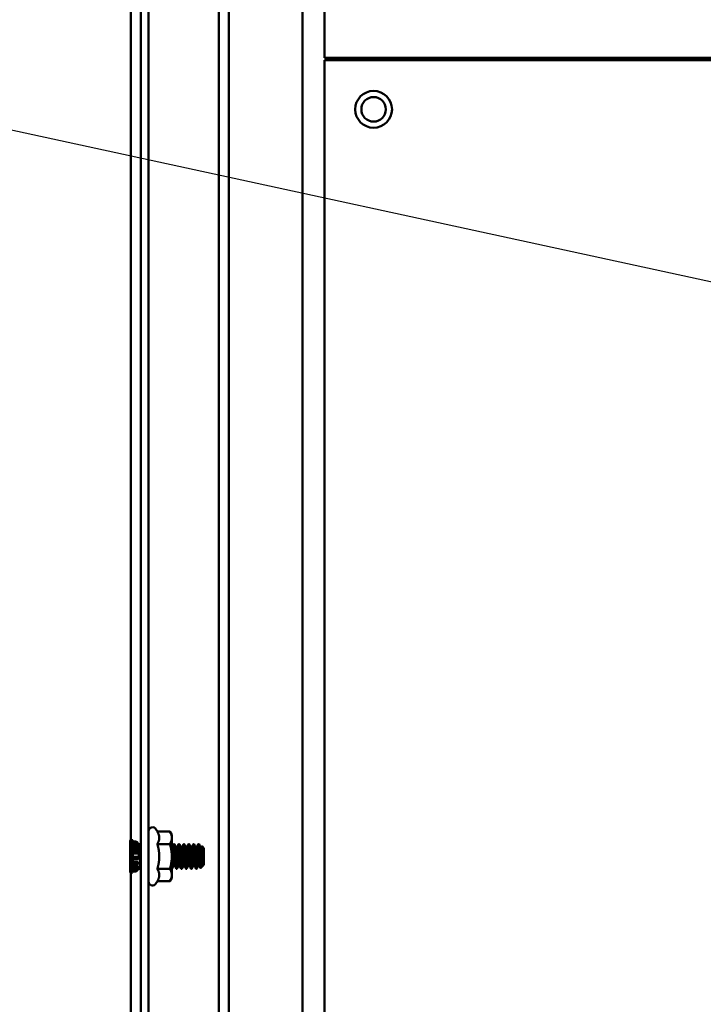
# Model space of a CAD drawing. Units: inches. Extents: x 3 to 140, y 2 to 109.
# Drawn here: x 88 to 94, y 71 to 79 of the extents above; entities that cross this region are included whole.
import ezdxf

# ---------------------------------------------------------------- set-up
doc = ezdxf.new("R2010")
doc.units = ezdxf.units.IN
doc.header["$LTSCALE"] = 6.5
doc.header["$MEASUREMENT"] = 0
doc.layers.add('Symbol (ANSI)', color=7, linetype='Continuous', lineweight=25)
doc.layers.add('Visible (ANSI)', color=7, linetype='Continuous', lineweight=50)
doc.styles.add('Note Text (ANSI)', font='tahoma.ttf')
doc.dimstyles.new('Default (ANSI)$7', dxfattribs={"dimscale": 6.5, "dimtxt": 0.12, "dimasz": 0.098425, "dimexe": 0.125, "dimexo": 0.0625, "dimgap": 0.031496, "dimtad": 0, "dimtih": 1, "dimtoh": 1, "dimrnd": 1e-08, "dimzin": 0, "dimdsep": 46, "dimtxsty": 'Note Text (ANSI)', "dimcen": 0.09, "dimdle": 0.393701, "dimclrd": 256, "dimclre": 256, "dimclrt": 256, "dimadec": 0, "dimazin": 1, "dimtfac": 1, "dimtofl": 0, "dimtmove": 0, "dimatfit": 3, "dimfxl": 1, "dimtolj": 1, "dimtzin": 4, "dimlwd": -1, "dimlwe": -1, "dimarcsym": 0})

msp = doc.modelspace()

# ---------------------------------------------------------------- linework, layer by layer
at = {"layer": 'Visible (ANSI)'}
for p, q in [((89.991, 92.4949), (89.991, 35.8912)), ((89.991, 35.8912), (89.991, 92.4949)), ((90.0755, 35.8912), (90.0755, 92.4949)), ((90.0755, 92.4949), (90.0755, 35.8912)), ((90.6849, 35.8912), (90.6849, 92.4949)), ((90.6849, 35.8912), (90.6849, 92.4949)), ((89.263, 35.9254), (89.263, 92.4607)), ((89.263, 92.4607), (89.263, 35.9254)), ((89.3475, 92.4607), (89.3475, 35.9254)), ((89.3475, 70.3356), (89.3475, 91.857)), ((90.8669, 83.0301), (90.8669, 79.1707)), ((89.4113, 70.5189), (89.4113, 80.8645)), ((90.8669, 79.1707), (103.8669, 79.1707)), ((90.8669, 70.5249), (90.8669, 79.1504)), ((90.8669, 79.1504), (103.8669, 79.1504)), ((91.5819, 79.1504), (91.5819, 79.1707)), ((89.4113, 72.3522), (89.4113, 72.7698)), ((89.4833, 72.7665), (89.472, 72.7861)), ((89.259, 72.6874), (89.259, 72.4346)), ((89.2793, 72.6874), (89.2793, 72.6869)), ((89.3019, 72.6854), (89.2793, 72.6874)), ((89.2793, 72.6869), (89.2793, 72.6805)), ((89.2793, 72.6869), (89.2793, 72.6805)), ((89.2793, 72.6869), (89.2793, 72.6675)), ((89.2793, 72.6869), (89.2793, 72.6675)), ((89.3019, 72.6849), (89.2793, 72.6869)), ((89.3019, 72.6849), (89.2793, 72.6869)), ((89.4833, 72.7665), (89.5872, 72.7665)), ((89.6031, 72.7389), (89.5872, 72.7665)), ((89.6031, 72.7151), (89.6031, 72.7389)), ((89.6031, 72.561), (89.6031, 72.7151)), ((89.263, 72.4598), (89.263, 72.6621)), ((89.3475, 72.6621), (89.263, 72.6621)), ((89.2793, 72.6805), (89.2793, 72.6715)), ((89.2793, 72.6805), (89.2793, 72.6715)), ((89.2793, 72.6805), (89.2793, 72.662)), ((89.2793, 72.6805), (89.2793, 72.662)), ((89.3019, 72.6786), (89.2793, 72.6805)), ((89.3019, 72.6786), (89.2793, 72.6805)), ((89.2793, 72.6715), (89.2793, 72.6534)), ((89.2793, 72.6715), (89.2793, 72.6534)), ((89.2793, 72.6715), (89.2793, 72.6545)), ((89.2793, 72.6715), (89.2793, 72.6545)), ((89.3019, 72.6698), (89.2793, 72.6715)), ((89.3019, 72.6698), (89.2793, 72.6715)), ((89.2793, 72.6675), (89.2793, 72.662)), ((89.3244, 72.6635), (89.2793, 72.6675)), ((89.2793, 72.6675), (89.2793, 72.662)), ((89.3244, 72.6635), (89.2793, 72.6675)), ((89.3244, 72.6583), (89.2793, 72.662)), ((89.3244, 72.6583), (89.2793, 72.662)), ((89.2793, 72.6545), (89.2793, 72.6392)), ((89.3244, 72.651), (89.2793, 72.6545)), ((89.2793, 72.6545), (89.2793, 72.6392)), ((89.3244, 72.651), (89.2793, 72.6545)), ((89.2793, 72.6534), (89.2793, 72.6371)), ((89.2793, 72.6534), (89.2793, 72.6371)), ((89.2793, 72.6534), (89.2793, 72.6392)), ((89.2793, 72.6534), (89.2793, 72.6392)), ((89.3019, 72.652), (89.2793, 72.6534)), ((89.3019, 72.652), (89.2793, 72.6534)), ((89.3244, 72.6363), (89.2793, 72.6392)), ((89.3244, 72.6363), (89.2793, 72.6392)), ((89.2793, 72.6371), (89.2793, 72.6104)), ((89.2793, 72.6371), (89.2793, 72.6104)), ((89.2793, 72.6371), (89.2793, 72.6253)), ((89.2793, 72.6371), (89.2793, 72.6253)), ((89.3019, 72.6359), (89.2793, 72.6371)), ((89.3019, 72.6359), (89.2793, 72.6371)), ((89.2793, 72.6253), (89.2793, 72.6028)), ((89.3244, 72.6229), (89.2793, 72.6253)), ((89.2793, 72.6253), (89.2793, 72.6028)), ((89.3244, 72.6229), (89.2793, 72.6253)), ((89.2793, 72.6104), (89.2793, 72.5894)), ((89.2793, 72.6104), (89.2793, 72.5894)), ((89.2793, 72.6104), (89.2793, 72.6028)), ((89.2793, 72.6104), (89.2793, 72.6028)), ((89.3019, 72.6096), (89.2793, 72.6104)), ((89.3019, 72.6096), (89.2793, 72.6104)), ((89.3244, 72.6639), (89.3244, 72.6635)), ((89.3244, 72.6583), (89.3244, 72.651)), ((89.3244, 72.6583), (89.3244, 72.651)), ((89.3244, 72.6363), (89.3244, 72.6229)), ((89.3244, 72.6363), (89.3244, 72.6229)), ((89.3297, 72.5544), (89.3297, 72.6277)), ((89.3328, 72.6586), (89.3345, 72.6616)), ((89.3351, 72.6621), (89.3402, 72.6621)), ((89.4113, 72.654), (89.4113, 72.654)), ((89.4113, 72.6325), (89.4113, 72.6325)), ((89.4833, 72.6637), (89.5872, 72.6637)), ((89.6043, 72.6358), (89.6031, 72.6358)), ((89.6195, 72.6621), (89.6246, 72.6621)), ((89.6449, 72.6358), (89.6398, 72.6358)), ((89.6601, 72.6621), (89.6652, 72.6621)), ((89.6855, 72.6358), (89.6805, 72.6358)), ((89.7008, 72.6621), (89.7058, 72.6621)), ((89.7262, 72.6358), (89.7211, 72.6358)), ((89.7414, 72.6621), (89.7465, 72.6621)), ((89.7668, 72.6358), (89.7617, 72.6358)), ((89.782, 72.6621), (89.7871, 72.6621)), ((89.8074, 72.6358), (89.8023, 72.6358)), ((89.8226, 72.6621), (89.8277, 72.6621)), ((89.848, 72.6358), (89.843, 72.6358)), ((89.8683, 72.6296), (89.8532, 72.6448)), ((89.8683, 72.4923), (89.8683, 72.6296)), ((89.3244, 72.6012), (89.2793, 72.6028)), ((89.3244, 72.6012), (89.2793, 72.6028)), ((89.2793, 72.5894), (89.2793, 72.5588)), ((89.2793, 72.5894), (89.2793, 72.5588)), ((89.2793, 72.5894), (89.2793, 72.585)), ((89.2793, 72.5894), (89.2793, 72.585)), ((89.3019, 72.589), (89.2793, 72.5894)), ((89.3019, 72.589), (89.2793, 72.5894)), ((89.2793, 72.585), (89.2793, 72.5591)), ((89.3244, 72.5841), (89.2793, 72.585)), ((89.2793, 72.585), (89.2793, 72.5591)), ((89.3244, 72.5841), (89.2793, 72.585)), ((89.3244, 72.5592), (89.2793, 72.5591)), ((89.3244, 72.5592), (89.2793, 72.5591)), ((89.2793, 72.5588), (89.2793, 72.5591)), ((89.2793, 72.5588), (89.2793, 72.5591)), ((89.2793, 72.5588), (89.2793, 72.5369)), ((89.2793, 72.5588), (89.2793, 72.5369)), ((89.3019, 72.5588), (89.2793, 72.5588)), ((89.3019, 72.5588), (89.2793, 72.5588)), ((89.3244, 72.5414), (89.2793, 72.5406)), ((89.3244, 72.5414), (89.2793, 72.5406)), ((89.2793, 72.5406), (89.2793, 72.5158)), ((89.2793, 72.5369), (89.2793, 72.5406)), ((89.2793, 72.5406), (89.2793, 72.5158)), ((89.2793, 72.5369), (89.2793, 72.5406)), ((89.3019, 72.5372), (89.2793, 72.5369)), ((89.3019, 72.5372), (89.2793, 72.5369)), ((89.2793, 72.5369), (89.2793, 72.5076)), ((89.2793, 72.5369), (89.2793, 72.5076)), ((89.3244, 72.6012), (89.3244, 72.5841)), ((89.3244, 72.6012), (89.3244, 72.5841)), ((89.3244, 72.5592), (89.3244, 72.5414)), ((89.3244, 72.5592), (89.3244, 72.5414)), ((89.3464, 72.574), (89.3335, 72.5779)), ((89.3464, 72.5182), (89.3464, 72.574)), ((89.4113, 72.561), (89.4113, 72.5609)), ((89.6031, 72.4069), (89.6031, 72.561)), ((89.8358, 72.5924), (89.8358, 72.5152)), ((89.3475, 72.4598), (89.263, 72.4598)), ((89.3244, 72.5175), (89.2793, 72.5158)), ((89.3244, 72.5175), (89.2793, 72.5158)), ((89.2793, 72.5076), (89.2793, 72.5158)), ((89.2793, 72.5076), (89.2793, 72.5158)), ((89.3019, 72.5084), (89.2793, 72.5076)), ((89.3019, 72.5084), (89.2793, 72.5076)), ((89.2793, 72.5076), (89.2793, 72.4885)), ((89.2793, 72.5076), (89.2793, 72.4885)), ((89.3244, 72.502), (89.2793, 72.4997)), ((89.3244, 72.502), (89.2793, 72.4997)), ((89.2793, 72.4997), (89.2793, 72.4803)), ((89.2793, 72.4885), (89.2793, 72.4997)), ((89.2793, 72.4997), (89.2793, 72.4803)), ((89.2793, 72.4885), (89.2793, 72.4997)), ((89.3019, 72.4896), (89.2793, 72.4885)), ((89.3019, 72.4896), (89.2793, 72.4885)), ((89.2793, 72.4885), (89.2793, 72.4656)), ((89.2793, 72.4885), (89.2793, 72.4656)), ((89.3244, 72.4833), (89.2793, 72.4803)), ((89.3244, 72.4833), (89.2793, 72.4803)), ((89.2793, 72.4656), (89.2793, 72.4803)), ((89.2793, 72.4656), (89.2793, 72.4803)), ((89.3244, 72.4728), (89.2793, 72.4694)), ((89.3244, 72.4728), (89.2793, 72.4694)), ((89.2793, 72.4694), (89.2793, 72.4588)), ((89.2793, 72.4526), (89.2793, 72.4694)), ((89.2793, 72.4694), (89.2793, 72.4588)), ((89.2793, 72.4526), (89.2793, 72.4694)), ((89.3019, 72.4671), (89.2793, 72.4656)), ((89.3019, 72.4671), (89.2793, 72.4656)), ((89.2793, 72.4656), (89.2793, 72.4526)), ((89.2793, 72.4656), (89.2793, 72.4526)), ((89.3244, 72.4626), (89.2793, 72.4588)), ((89.3244, 72.4626), (89.2793, 72.4588)), ((89.3244, 72.4588), (89.2793, 72.4549)), ((89.3244, 72.4588), (89.2793, 72.4549)), ((89.2793, 72.4401), (89.2793, 72.4588)), ((89.2793, 72.4401), (89.2793, 72.4588)), ((89.3244, 72.4581), (89.2793, 72.4541)), ((89.2793, 72.4549), (89.2793, 72.4541)), ((89.2793, 72.4355), (89.2793, 72.4549)), ((89.2793, 72.4355), (89.2793, 72.4549)), ((89.3019, 72.4543), (89.2793, 72.4526)), ((89.3019, 72.4543), (89.2793, 72.4526)), ((89.2793, 72.4526), (89.2793, 72.4401)), ((89.2793, 72.4526), (89.2793, 72.4401)), ((89.3019, 72.442), (89.2793, 72.4401)), ((89.3019, 72.442), (89.2793, 72.4401)), ((89.3244, 72.5175), (89.3244, 72.502)), ((89.3244, 72.5175), (89.3244, 72.502)), ((89.3244, 72.4833), (89.3244, 72.4728)), ((89.3244, 72.4833), (89.3244, 72.4728)), ((89.3244, 72.4626), (89.3244, 72.4588)), ((89.3244, 72.4626), (89.3244, 72.4588)), ((89.3433, 72.4809), (89.3335, 72.4638)), ((89.4113, 72.4767), (89.4113, 72.4767)), ((89.4833, 72.4583), (89.5872, 72.4583)), ((89.6031, 72.4598), (89.6043, 72.4598)), ((89.6246, 72.4862), (89.6195, 72.4862)), ((89.6398, 72.4598), (89.6449, 72.4598)), ((89.6652, 72.4862), (89.6601, 72.4862)), ((89.6805, 72.4598), (89.6855, 72.4598)), ((89.7058, 72.4862), (89.7008, 72.4862)), ((89.7211, 72.4598), (89.7262, 72.4598)), ((89.7465, 72.4862), (89.7414, 72.4862)), ((89.7617, 72.4598), (89.7668, 72.4598)), ((89.7871, 72.4862), (89.782, 72.4862)), ((89.8023, 72.4598), (89.8074, 72.4598)), ((89.8277, 72.4862), (89.8226, 72.4862)), ((89.8683, 72.4923), (89.8403, 72.4643)), ((89.8622, 72.4872), (89.8622, 72.5175)), ((89.2793, 72.4401), (89.2793, 72.4355)), ((89.2793, 72.4401), (89.2793, 72.4355)), ((89.3019, 72.4375), (89.2793, 72.4355)), ((89.3019, 72.4375), (89.2793, 72.4355)), ((89.2793, 72.4355), (89.2793, 72.4346)), ((89.6031, 72.3831), (89.5872, 72.3555)), ((89.6031, 72.3831), (89.6031, 72.4069)), ((89.4833, 72.3555), (89.472, 72.3359)), ((89.4833, 72.3555), (89.5872, 72.3555))]:
    msp.add_line(p, q, dxfattribs=at)
for radius in [0.1523, 0.1016]:
    msp.add_circle((91.2732, 78.7441), radius, dxfattribs=at)
for centre, radius, start, end in [((89.4438, 72.7698), 0.0325, 30, 180), ((89.2691, 72.6874), 0.0102, 0, 180), ((89.2997, 72.6605), 0.025, 7.79513, 85), ((89.3234, 72.6524), 0.0116, 33.07548, 85), ((89.3234, 72.4696), 0.0116, 275, 330), ((89.2691, 72.4346), 0.0102, 180, 0), ((89.4438, 72.3522), 0.0325, 180, 330)]:
    msp.add_arc(centre, radius, start, end, dxfattribs=at)
for centre, ratio, start_param, end_param in [((89.2997, 72.6602), 0.996195, 0.136051, 1.48353), ((89.2997, 72.6602), 0.996195, 0.136051, 1.48353), ((89.2997, 72.6551), 0.945519, 0.136051, 1.48353), ((89.2997, 72.6551), 0.945519, 0.136051, 1.48353), ((89.2997, 72.6481), 0.87462, 0.136051, 1.48353), ((89.2997, 72.6481), 0.87462, 0.136051, 1.48353), ((89.2997, 72.6338), 0.731354, 0.136051, 1.48353), ((89.2997, 72.6338), 0.731354, 0.136051, 1.48353), ((89.2997, 72.6209), 0.601815, 0.136051, 1.48353), ((89.2997, 72.6209), 0.601815, 0.136051, 1.48353), ((89.2997, 72.5999), 0.390731, 0.136051, 1.48353), ((89.2997, 72.5999), 0.390731, 0.136051, 1.48353), ((89.2997, 72.5834), 0.224951, 0.136051, 1.48353), ((89.2997, 72.5834), 0.224951, 0.136051, 1.48353), ((89.2997, 72.5593), 0.017452, 4.799655, 6.147135), ((89.2997, 72.5593), 0.017452, 4.799655, 6.147135), ((89.2997, 72.542), 0.190809, 4.799655, 6.147135), ((89.2997, 72.542), 0.190809, 4.799655, 6.147135), ((89.2997, 72.5189), 0.422618, 4.799655, 6.147135), ((89.2997, 72.5189), 0.422618, 4.799655, 6.147135), ((89.2997, 72.5039), 0.573576, 4.799655, 6.147135), ((89.2997, 72.5039), 0.573576, 4.799655, 6.147135), ((89.2997, 72.4859), 0.75471, 4.799655, 6.147135), ((89.2997, 72.4859), 0.75471, 4.799655, 6.147135), ((89.2997, 72.4757), 0.857167, 4.799655, 6.147135), ((89.2997, 72.4757), 0.857167, 4.799655, 6.147135), ((89.2997, 72.4658), 0.956305, 4.799655, 6.147135), ((89.2997, 72.4658), 0.956305, 4.799655, 6.147135), ((89.2997, 72.4622), 0.992546, 4.799655, 6.147135), ((89.2997, 72.4622), 0.992546, 4.799655, 6.147135)]:
    msp.add_ellipse(centre, major_axis=(0.025, 0), ratio=ratio, start_param=start_param, end_param=end_param, dxfattribs=at)
for points, weights in [([(89.4992, 72.7151), (89.4992, 72.7389), (89.4833, 72.7665)], [1, 1.04957960253, 1.02252477542]), ([(89.4833, 72.6637), (89.4992, 72.6912), (89.4992, 72.7151)], [1.02252477542, 1.04957960253, 1]), ([(89.6031, 72.7151), (89.6031, 72.7389), (89.5872, 72.7665)], [1, 1.0379548493, 1]), ([(89.5872, 72.6637), (89.6031, 72.6912), (89.6031, 72.7151)], [1, 1.0379548493, 1]), ([(89.4992, 72.561), (89.4992, 72.6087), (89.4833, 72.6637)], [1, 1.04957960253, 1.02252477542]), ([(89.6031, 72.561), (89.6031, 72.6087), (89.5872, 72.6637)], [1, 1.0379548493, 1]), ([(89.3475, 72.5864), (89.347, 72.5803), (89.3464, 72.574)], [0.962456519081, 0.964372613883, 0.973393496728]), ([(89.3475, 72.5292), (89.347, 72.5234), (89.3464, 72.5182)], [0.962456519081, 0.964372613883, 0.973393496728]), ([(89.4113, 72.561), (89.4113, 72.561), (89.4113, 72.561)], [1, 0.999956063436, 0.999912177592]), ([(89.4833, 72.4583), (89.4992, 72.5133), (89.4992, 72.561)], [1.02252477542, 1.04957960253, 1]), ([(89.5872, 72.4583), (89.6031, 72.5133), (89.6031, 72.561)], [1, 1.0379548493, 1]), ([(89.4113, 72.5081), (89.4113, 72.5081), (89.4113, 72.5081)], [1, 0.999956063436, 0.999912177592]), ([(89.4992, 72.4069), (89.4992, 72.4307), (89.4833, 72.4583)], [1, 1.04957960253, 1.02252477542]), ([(89.6031, 72.4069), (89.6031, 72.4307), (89.5872, 72.4583)], [1, 1.0379548493, 1]), ([(89.4833, 72.3555), (89.4992, 72.3831), (89.4992, 72.4069)], [1.02252477542, 1.04957960253, 1]), ([(89.5872, 72.3555), (89.6031, 72.3831), (89.6031, 72.4069)], [1, 1.0379548493, 1])]:
    msp.add_rational_spline(points, weights, degree=2, dxfattribs=at)
for points, knots in [([(89.3297, 72.6277), (89.3301, 72.6333), (89.3306, 72.6384), (89.3315, 72.6473), (89.332, 72.6511), (89.3334, 72.6594), (89.3343, 72.6621), (89.3359, 72.6622), (89.3368, 72.6596), (89.3385, 72.6497), (89.3394, 72.6421), (89.341, 72.6233), (89.3418, 72.6124), (89.3436, 72.588), (89.3445, 72.5746), (89.346, 72.5493), (89.3468, 72.5377), (89.3475, 72.5267)], [-23.7963415, -23.7963415, -23.7963415, -23.7963415, -23.7309563, -23.7309563, -23.6640717, -23.6640717, -23.5462172, -23.5462172, -23.4329131, -23.4329131, -23.3151676, -23.3151676, -23.2019683, -23.2019683, -23.0843317, -23.0843317, -22.9825251, -22.9825251, -22.9825251, -22.9825251]), ([(89.3475, 72.604), (89.3467, 72.6148), (89.346, 72.6247), (89.3444, 72.6426), (89.3435, 72.65), (89.3418, 72.6598), (89.341, 72.6622), (89.3393, 72.662), (89.3385, 72.6592), (89.3367, 72.6487), (89.3359, 72.6413), (89.3343, 72.6224), (89.3334, 72.6109), (89.332, 72.5913), (89.3315, 72.584), (89.3306, 72.5692), (89.3301, 72.5618), (89.3297, 72.5544)], [-0.8786243, -0.8786243, -0.8786243, -0.8786243, -0.7662926, -0.7662926, -0.6393731, -0.6393731, -0.517235, -0.517235, -0.3902011, -0.3902011, -0.2679535, -0.2679535, -0.1408049, -0.1408049, -0.0696075, -0.0696075, -0.000001, -0.000001, -0.000001, -0.000001]), ([(89.3335, 72.6577), (89.3331, 72.6593), (89.3328, 72.6589), (89.3322, 72.6572), (89.3318, 72.6546), (89.3311, 72.6481), (89.3309, 72.6451), (89.3303, 72.6377), (89.33, 72.6329), (89.3297, 72.6277)], [0.000001, 0.000001, 0.000001, 0.000001, 0.0991912, 0.0991912, 0.2706109, 0.2706109, 0.3723457, 0.3723457, 0.4948706, 0.4948706, 0.4948706, 0.4948706]), ([(89.3464, 72.5182), (89.3461, 72.5128), (89.3459, 72.5079), (89.3454, 72.4992), (89.3451, 72.4954), (89.3444, 72.4871), (89.344, 72.4836), (89.3434, 72.4808), (89.3432, 72.4806), (89.3428, 72.4808), (89.3426, 72.4815), (89.342, 72.4849), (89.3416, 72.4889), (89.3407, 72.5016), (89.3403, 72.5102), (89.3395, 72.5277), (89.3391, 72.5378), (89.3385, 72.5542), (89.3383, 72.5601), (89.3377, 72.5775), (89.3372, 72.5889), (89.3366, 72.6051), (89.3364, 72.6103), (89.3357, 72.6281), (89.3353, 72.6365), (89.3347, 72.6456), (89.3345, 72.649), (89.334, 72.6545), (89.3337, 72.6565), (89.3335, 72.6577)], [0.000001, 0.000001, 0.000001, 0.000001, 0.058557, 0.058557, 0.116564, 0.116564, 0.208507, 0.208507, 0.266899, 0.266899, 0.334821, 0.334821, 0.467201, 0.467201, 0.626045, 0.626045, 0.797921, 0.797921, 0.891164, 0.891164, 1.074336, 1.074336, 1.167824, 1.167824, 1.410369, 1.410369, 1.610924, 1.610924, 1.817182, 1.817182, 1.817182, 1.817182]), ([(89.8358, 72.5924), (89.8353, 72.5998), (89.8348, 72.6069), (89.8338, 72.6201), (89.8333, 72.6262), (89.8321, 72.641), (89.8312, 72.6485), (89.8295, 72.6591), (89.8286, 72.662), (89.827, 72.6623), (89.8262, 72.66), (89.8244, 72.6503), (89.8235, 72.6429), (89.8219, 72.6244), (89.8211, 72.6136), (89.8194, 72.5893), (89.8185, 72.576), (89.8169, 72.5494), (89.816, 72.5365), (89.8143, 72.5118), (89.8134, 72.5003), (89.8118, 72.4812), (89.811, 72.4737), (89.8092, 72.463), (89.8083, 72.4601), (89.8067, 72.4596), (89.8059, 72.4619), (89.8041, 72.4715), (89.8033, 72.4788), (89.8016, 72.4972), (89.8008, 72.508), (89.7991, 72.5322), (89.7982, 72.5455), (89.7966, 72.572), (89.7957, 72.585), (89.794, 72.6097), (89.7931, 72.6213), (89.7915, 72.6404), (89.7907, 72.648), (89.7889, 72.6588), (89.7881, 72.6618), (89.7864, 72.6624), (89.7856, 72.6602), (89.7839, 72.6508), (89.783, 72.6435), (89.7814, 72.6252), (89.7805, 72.6145), (89.7788, 72.5904), (89.7779, 72.5771), (89.7763, 72.5506), (89.7755, 72.5376), (89.7737, 72.5128), (89.7729, 72.5013), (89.7712, 72.482), (89.7704, 72.4744), (89.7687, 72.4634), (89.7678, 72.4603), (89.7662, 72.4595), (89.7653, 72.4616), (89.7636, 72.4708), (89.7627, 72.478), (89.7611, 72.4961), (89.7603, 72.5068), (89.7585, 72.5308), (89.7577, 72.5441), (89.756, 72.5705), (89.7552, 72.5835), (89.7535, 72.6084), (89.7526, 72.62), (89.751, 72.6394), (89.7502, 72.6471), (89.7484, 72.6583), (89.7475, 72.6615), (89.7459, 72.6626), (89.7451, 72.6606), (89.7434, 72.6516), (89.7425, 72.6446), (89.7408, 72.6266), (89.74, 72.6161), (89.7383, 72.5922), (89.7374, 72.579), (89.7358, 72.5525), (89.735, 72.5396), (89.7332, 72.5146), (89.7324, 72.5029), (89.7307, 72.4834), (89.7299, 72.4755), (89.7282, 72.464), (89.7273, 72.4607), (89.7257, 72.4593), (89.7249, 72.4611), (89.7231, 72.4698), (89.7222, 72.4767), (89.7206, 72.4943), (89.7198, 72.5048), (89.7181, 72.5285), (89.7172, 72.5417), (89.7156, 72.568), (89.7148, 72.581), (89.713, 72.6061), (89.7121, 72.6178), (89.7105, 72.6377), (89.7097, 72.6456), (89.708, 72.6575), (89.7071, 72.661), (89.7054, 72.6628), (89.7047, 72.6611), (89.7029, 72.6529), (89.702, 72.6462), (89.7004, 72.6289), (89.6996, 72.6186), (89.6979, 72.5951), (89.697, 72.582), (89.6953, 72.5557), (89.6946, 72.5427), (89.6928, 72.5175), (89.6919, 72.5056), (89.6903, 72.4855), (89.6895, 72.4774), (89.6878, 72.4651), (89.6869, 72.4613), (89.6852, 72.4591), (89.6845, 72.4605), (89.6827, 72.4682), (89.6819, 72.4747), (89.6802, 72.4916), (89.6794, 72.5017), (89.6777, 72.525), (89.6768, 72.538), (89.6752, 72.5642), (89.6744, 72.5772), (89.6727, 72.6025), (89.6718, 72.6145), (89.6701, 72.635), (89.6693, 72.6433), (89.6676, 72.6561), (89.6667, 72.6601), (89.6651, 72.663), (89.6643, 72.6619), (89.6626, 72.6547), (89.6617, 72.6485), (89.66, 72.6321), (89.6593, 72.6221), (89.6575, 72.5992), (89.6567, 72.5864), (89.655, 72.5602), (89.6542, 72.5472), (89.6525, 72.5217), (89.6516, 72.5096), (89.65, 72.4888), (89.6492, 72.4802), (89.6475, 72.4669), (89.6466, 72.4625), (89.6449, 72.459), (89.6441, 72.4598), (89.6424, 72.4663), (89.6416, 72.4721), (89.6399, 72.488), (89.6391, 72.4977), (89.6374, 72.5203), (89.6365, 72.533), (89.6348, 72.559), (89.6341, 72.5721), (89.6324, 72.5977), (89.6315, 72.6099), (89.6298, 72.6312), (89.629, 72.6401), (89.6273, 72.654), (89.6265, 72.6587), (89.6248, 72.6629), (89.624, 72.6625), (89.6223, 72.6567), (89.6214, 72.6512), (89.6197, 72.636), (89.619, 72.6264), (89.6173, 72.6043), (89.6164, 72.5918), (89.6147, 72.5659), (89.6139, 72.5527), (89.6122, 72.527), (89.6114, 72.5147), (89.6097, 72.493), (89.6089, 72.4837), (89.6072, 72.4693), (89.6063, 72.4642), (89.6047, 72.4592), (89.6039, 72.4592), (89.6031, 72.4617)], [-24.440922, -24.440922, -24.440922, -24.440922, -24.368173, -24.368173, -24.296705, -24.296705, -24.175283, -24.175283, -24.049115, -24.049115, -23.927799, -23.927799, -23.801742, -23.801742, -23.680531, -23.680531, -23.554585, -23.554585, -23.433478, -23.433478, -23.307644, -23.307644, -23.18664, -23.18664, -23.060916, -23.060916, -22.940015, -22.940015, -22.8144, -22.8144, -22.693601, -22.693601, -22.568095, -22.568095, -22.447397, -22.447397, -22.322, -22.322, -22.201402, -22.201402, -22.076113, -22.076113, -21.955613, -21.955613, -21.830431, -21.830431, -21.710029, -21.710029, -21.584954, -21.584954, -21.464648, -21.464648, -21.33968, -21.33968, -21.219468, -21.219468, -21.094605, -21.094605, -20.974487, -20.974487, -20.849728, -20.849728, -20.729701, -20.729701, -20.605048, -20.605048, -20.48511, -20.48511, -20.36056, -20.36056, -20.240709, -20.240709, -20.116262, -20.116262, -19.996497, -19.996497, -19.872152, -19.872152, -19.75247, -19.75247, -19.628226, -19.628226, -19.508624, -19.508624, -19.384482, -19.384482, -19.264957, -19.264957, -19.140915, -19.140915, -19.021464, -19.021464, -18.897522, -18.897522, -18.778142, -18.778142, -18.654299, -18.654299, -18.534986, -18.534986, -18.411241, -18.411241, -18.291992, -18.291992, -18.168345, -18.168345, -18.049155, -18.049155, -17.925605, -17.925605, -17.80647, -17.80647, -17.683017, -17.683017, -17.563932, -17.563932, -17.440576, -17.440576, -17.321535, -17.321535, -17.198275, -17.198275, -17.079273, -17.079273, -16.956109, -16.956109, -16.837141, -16.837141, -16.714071, -16.714071, -16.595131, -16.595131, -16.472156, -16.472156, -16.353236, -16.353236, -16.230357, -16.230357, -16.111451, -16.111451, -15.988666, -15.988666, -15.869767, -15.869767, -15.747077, -15.747077, -15.628177, -15.628177, -15.505582, -15.505582, -15.386673, -15.386673, -15.264172, -15.264172, -15.145247, -15.145247, -15.022841, -15.022841, -14.903891, -14.903891, -14.781579, -14.781579, -14.662596, -14.662596, -14.540378, -14.540378, -14.421354, -14.421354, -14.299229, -14.299229, -14.180156, -14.180156, -14.058125, -14.058125, -13.938434, -13.938434, -13.816974, -13.816974, -13.697392, -13.697392, -13.575846, -13.575846, -13.456366, -13.456366, -13.334732, -13.334732, -13.215964, -13.215964, -13.215964, -13.215964]), ([(89.6031, 72.4771), (89.6035, 72.4807), (89.6039, 72.4849), (89.6051, 72.4991), (89.606, 72.5105), (89.6077, 72.5351), (89.6086, 72.548), (89.6102, 72.5746), (89.6111, 72.588), (89.6128, 72.6125), (89.6137, 72.6234), (89.6153, 72.6421), (89.6161, 72.6497), (89.6179, 72.6596), (89.6187, 72.6622), (89.6203, 72.6621), (89.6212, 72.6594), (89.623, 72.649), (89.6238, 72.6417), (89.6254, 72.6229), (89.6263, 72.6115), (89.628, 72.5868), (89.6289, 72.5739), (89.6305, 72.5474), (89.6314, 72.534), (89.6331, 72.5095), (89.634, 72.4986), (89.6356, 72.4798), (89.6365, 72.4723), (89.6382, 72.4623), (89.639, 72.4598), (89.6407, 72.4598), (89.6415, 72.4626), (89.6433, 72.4729), (89.6441, 72.4803), (89.6457, 72.4991), (89.6466, 72.5105), (89.6484, 72.5351), (89.6492, 72.548), (89.6508, 72.5746), (89.6517, 72.588), (89.6534, 72.6125), (89.6543, 72.6234), (89.6559, 72.6421), (89.6568, 72.6497), (89.6585, 72.6596), (89.6594, 72.6622), (89.661, 72.6621), (89.6618, 72.6594), (89.6636, 72.649), (89.6644, 72.6417), (89.666, 72.6229), (89.6669, 72.6115), (89.6687, 72.5868), (89.6695, 72.5739), (89.6711, 72.5474), (89.672, 72.534), (89.6737, 72.5095), (89.6746, 72.4986), (89.6762, 72.4798), (89.6771, 72.4723), (89.6788, 72.4623), (89.6797, 72.4598), (89.6813, 72.4598), (89.6822, 72.4626), (89.6839, 72.4729), (89.6847, 72.4803), (89.6864, 72.4991), (89.6872, 72.5105), (89.689, 72.5351), (89.6898, 72.548), (89.6914, 72.5746), (89.6923, 72.588), (89.6941, 72.6125), (89.6949, 72.6234), (89.6965, 72.6421), (89.6974, 72.6497), (89.6991, 72.6596), (89.7, 72.6622), (89.7016, 72.6621), (89.7025, 72.6594), (89.7042, 72.649), (89.7051, 72.6417), (89.7067, 72.6229), (89.7075, 72.6115), (89.7093, 72.5868), (89.7101, 72.5739), (89.7117, 72.5474), (89.7126, 72.534), (89.7144, 72.5095), (89.7152, 72.4986), (89.7168, 72.4798), (89.7177, 72.4723), (89.7194, 72.4623), (89.7203, 72.4598), (89.7219, 72.4598), (89.7228, 72.4626), (89.7245, 72.4729), (89.7254, 72.4803), (89.727, 72.4991), (89.7279, 72.5105), (89.7296, 72.5351), (89.7304, 72.548), (89.7321, 72.5746), (89.7329, 72.588), (89.7347, 72.6125), (89.7355, 72.6234), (89.7371, 72.6421), (89.738, 72.6497), (89.7398, 72.6596), (89.7406, 72.6622), (89.7422, 72.6621), (89.7431, 72.6594), (89.7448, 72.649), (89.7457, 72.6417), (89.7473, 72.6229), (89.7482, 72.6115), (89.7499, 72.5868), (89.7508, 72.5739), (89.7524, 72.5474), (89.7533, 72.534), (89.755, 72.5095), (89.7558, 72.4986), (89.7574, 72.4798), (89.7583, 72.4723), (89.7601, 72.4623), (89.7609, 72.4598), (89.7625, 72.4598), (89.7634, 72.4626), (89.7651, 72.4729), (89.766, 72.4803), (89.7676, 72.4991), (89.7685, 72.5105), (89.7702, 72.5351), (89.7711, 72.548), (89.7727, 72.5746), (89.7736, 72.588), (89.7753, 72.6125), (89.7762, 72.6234), (89.7778, 72.6421), (89.7786, 72.6497), (89.7804, 72.6596), (89.7812, 72.6622), (89.7828, 72.6621), (89.7837, 72.6594), (89.7855, 72.649), (89.7863, 72.6417), (89.7879, 72.6229), (89.7888, 72.6115), (89.7905, 72.5868), (89.7914, 72.5739), (89.793, 72.5474), (89.7939, 72.534), (89.7956, 72.5095), (89.7965, 72.4986), (89.7981, 72.4798), (89.799, 72.4723), (89.8007, 72.4623), (89.8015, 72.4598), (89.8032, 72.4598), (89.804, 72.4626), (89.8058, 72.4729), (89.8066, 72.4803), (89.8082, 72.4991), (89.8091, 72.5105), (89.8109, 72.5351), (89.8117, 72.548), (89.8133, 72.5746), (89.8142, 72.588), (89.8159, 72.6125), (89.8168, 72.6234), (89.8184, 72.6421), (89.8193, 72.6497), (89.821, 72.6596), (89.8219, 72.6622), (89.8235, 72.6621), (89.8243, 72.6594), (89.8261, 72.649), (89.8269, 72.6417), (89.8285, 72.6229), (89.8294, 72.6115), (89.8312, 72.5868), (89.832, 72.5739), (89.8333, 72.5531), (89.8338, 72.5453), (89.8348, 72.5299), (89.8353, 72.5224), (89.8358, 72.5152)], [-11.209183, -11.209183, -11.209183, -11.209183, -11.150354, -11.150354, -11.028279, -11.028279, -10.910808, -10.910808, -10.78862, -10.78862, -10.671042, -10.671042, -10.548741, -10.548741, -10.431053, -10.431053, -10.308639, -10.308639, -10.190843, -10.190843, -10.068316, -10.068316, -9.95041, -9.95041, -9.82777, -9.82777, -9.709756, -9.709756, -9.587002, -9.587002, -9.468879, -9.468879, -9.346012, -9.346012, -9.227779, -9.227779, -9.104798, -9.104798, -8.986457, -8.986457, -8.863362, -8.863362, -8.744911, -8.744911, -8.621703, -8.621703, -8.503142, -8.503142, -8.37982, -8.37982, -8.26115, -8.26115, -8.137714, -8.137714, -8.018934, -8.018934, -7.895383, -7.895383, -7.776494, -7.776494, -7.652829, -7.652829, -7.533829, -7.533829, -7.410051, -7.410051, -7.290941, -7.290941, -7.167048, -7.167048, -7.047828, -7.047828, -6.923821, -6.923821, -6.804491, -6.804491, -6.680368, -6.680368, -6.560928, -6.560928, -6.436691, -6.436691, -6.31714, -6.31714, -6.192789, -6.192789, -6.073127, -6.073127, -5.948661, -5.948661, -5.828889, -5.828889, -5.704307, -5.704307, -5.584425, -5.584425, -5.459728, -5.459728, -5.339734, -5.339734, -5.214922, -5.214922, -5.094818, -5.094818, -4.96989, -4.96989, -4.849675, -4.849675, -4.724632, -4.724632, -4.604306, -4.604306, -4.479147, -4.479147, -4.358709, -4.358709, -4.233435, -4.233435, -4.112886, -4.112886, -3.987496, -3.987496, -3.866836, -3.866836, -3.74133, -3.74133, -3.620558, -3.620558, -3.494936, -3.494936, -3.374052, -3.374052, -3.248314, -3.248314, -3.127319, -3.127319, -3.001465, -3.001465, -2.880358, -2.880358, -2.754387, -2.754387, -2.633168, -2.633168, -2.507081, -2.507081, -2.38575, -2.38575, -2.259546, -2.259546, -2.138103, -2.138103, -2.011783, -2.011783, -1.890227, -1.890227, -1.76379, -1.76379, -1.642122, -1.642122, -1.515568, -1.515568, -1.393788, -1.393788, -1.267117, -1.267117, -1.145224, -1.145224, -1.018437, -1.018437, -0.896431, -0.896431, -0.769526, -0.769526, -0.647408, -0.647408, -0.520385, -0.520385, -0.398154, -0.398154, -0.271014, -0.271014, -0.14867, -0.14867, -0.075037, -0.075037, -0.000001, -0.000001, -0.000001, -0.000001]), ([(89.8358, 72.5152), (89.8362, 72.507), (89.8366, 72.4994), (89.8374, 72.486), (89.8377, 72.4804), (89.8387, 72.47), (89.8392, 72.4662), (89.84, 72.4642), (89.8403, 72.4641), (89.841, 72.4656), (89.8416, 72.4692), (89.8428, 72.4816), (89.8433, 72.4898), (89.8442, 72.5054), (89.8447, 72.516), (89.8459, 72.5408), (89.8465, 72.5533), (89.8474, 72.5744), (89.8479, 72.585), (89.849, 72.6067), (89.8496, 72.6159), (89.8505, 72.6299), (89.851, 72.6355), (89.8521, 72.6432), (89.8526, 72.6451), (89.8534, 72.6447), (89.8537, 72.644), (89.8544, 72.6404), (89.855, 72.6362), (89.856, 72.6251), (89.8565, 72.6177), (89.8576, 72.599), (89.8582, 72.5896), (89.8592, 72.5711), (89.8597, 72.5606), (89.8606, 72.5434), (89.8609, 72.5377), (89.8616, 72.527), (89.8619, 72.522), (89.8622, 72.5175)], [-2.067369, -2.067369, -2.067369, -2.067369, -2.011807, -2.011807, -1.955517, -1.955517, -1.880746, -1.880746, -1.844358, -1.844358, -1.769056, -1.769056, -1.685329, -1.685329, -1.568316, -1.568316, -1.433214, -1.433214, -1.288085, -1.288085, -1.115569, -1.115569, -0.943137, -0.943137, -0.758169, -0.758169, -0.668134, -0.668134, -0.494453, -0.494453, -0.343603, -0.343603, -0.220283, -0.220283, -0.111224, -0.111224, -0.05522, -0.05522, -0.000001, -0.000001, -0.000001, -0.000001]), ([(89.3335, 72.5779), (89.3334, 72.578), (89.3334, 72.5779), (89.3333, 72.5779), (89.3333, 72.5779), (89.3332, 72.5778), (89.3331, 72.5776), (89.3328, 72.577), (89.3326, 72.5763), (89.332, 72.5738), (89.3315, 72.5708), (89.3305, 72.5628), (89.3301, 72.5585), (89.3297, 72.5544)], [-0.09303693, -0.09303693, -0.09303693, -0.09303693, -0.09183434, -0.09183434, -0.09050661, -0.09050661, -0.0871601, -0.0871601, -0.07630616, -0.07630616, -0.03867959, -0.03867959, -0.000001, -0.000001, -0.000001, -0.000001]), ([(89.8622, 72.4872), (89.8603, 72.4869), (89.8584, 72.4883), (89.854, 72.496), (89.8522, 72.5028), (89.8498, 72.512), (89.8488, 72.5162), (89.8457, 72.5305), (89.8437, 72.5414), (89.8406, 72.5611), (89.8396, 72.5681), (89.8379, 72.5794), (89.8368, 72.5859), (89.8358, 72.5924)], [-0.271895, -0.271895, -0.271895, -0.271895, -0.2417989, -0.2417989, -0.2003179, -0.2003179, -0.1697229, -0.1697229, -0.1065178, -0.1065178, -0.0624702, -0.0624702, -0.000001, -0.000001, -0.000001, -0.000001])]:
    msp.add_open_spline(points, degree=3, knots=knots, dxfattribs=at)
for points in [[(89.3409, 72.6616), (89.3431, 72.6577), (89.3453, 72.6539), (89.3475, 72.6501)], [(89.6033, 72.6349), (89.6085, 72.6438), (89.6137, 72.6527), (89.6188, 72.6616)], [(89.6253, 72.6616), (89.6304, 72.6527), (89.6356, 72.6438), (89.6408, 72.6349)], [(89.644, 72.6349), (89.6491, 72.6438), (89.6543, 72.6527), (89.6595, 72.6616)], [(89.6659, 72.6616), (89.6711, 72.6527), (89.6762, 72.6438), (89.6814, 72.6349)], [(89.6846, 72.6349), (89.6898, 72.6438), (89.6949, 72.6527), (89.7001, 72.6616)], [(89.7065, 72.6616), (89.7117, 72.6527), (89.7168, 72.6438), (89.722, 72.6349)], [(89.7252, 72.6349), (89.7304, 72.6438), (89.7356, 72.6527), (89.7407, 72.6616)], [(89.7471, 72.6616), (89.7523, 72.6527), (89.7575, 72.6438), (89.7626, 72.6349)], [(89.7658, 72.6349), (89.771, 72.6438), (89.7762, 72.6527), (89.7813, 72.6616)], [(89.7878, 72.6616), (89.7929, 72.6527), (89.7981, 72.6438), (89.8033, 72.6349)], [(89.8065, 72.6349), (89.8116, 72.6438), (89.8168, 72.6527), (89.822, 72.6616)], [(89.8284, 72.6616), (89.8336, 72.6527), (89.8387, 72.6438), (89.8439, 72.6349)], [(89.8471, 72.6349), (89.849, 72.6381), (89.8508, 72.6414), (89.8527, 72.6446)], [(89.3475, 72.4729), (89.346, 72.4756), (89.3444, 72.4782), (89.3429, 72.4809)], [(89.6204, 72.487), (89.6153, 72.4782), (89.6101, 72.4693), (89.605, 72.4604)], [(89.6391, 72.4604), (89.634, 72.4693), (89.6288, 72.4782), (89.6237, 72.487)], [(89.6611, 72.487), (89.6559, 72.4782), (89.6507, 72.4693), (89.6456, 72.4604)], [(89.6798, 72.4604), (89.6746, 72.4693), (89.6695, 72.4782), (89.6643, 72.487)], [(89.7017, 72.487), (89.6965, 72.4782), (89.6914, 72.4693), (89.6862, 72.4604)], [(89.7204, 72.4604), (89.7152, 72.4693), (89.7101, 72.4782), (89.7049, 72.487)], [(89.7423, 72.487), (89.7371, 72.4782), (89.732, 72.4693), (89.7268, 72.4604)], [(89.761, 72.4604), (89.7559, 72.4693), (89.7507, 72.4782), (89.7455, 72.487)], [(89.7829, 72.487), (89.7778, 72.4782), (89.7726, 72.4693), (89.7675, 72.4604)], [(89.8016, 72.4604), (89.7965, 72.4693), (89.7913, 72.4782), (89.7862, 72.487)], [(89.8236, 72.487), (89.8184, 72.4782), (89.8132, 72.4693), (89.8081, 72.4604)], [(89.8399, 72.4645), (89.8355, 72.472), (89.8312, 72.4795), (89.8268, 72.487)]]:
    msp.add_open_spline(points, degree=3, dxfattribs=at)
for points, knots in [([(89.8622, 72.5175), (89.8602, 72.537), (89.8582, 72.561), (89.8556, 72.592), (89.8531, 72.6139), (89.8506, 72.6358), (89.848, 72.6358), (89.8455, 72.6358), (89.843, 72.6139), (89.8404, 72.592), (89.8379, 72.561), (89.8353, 72.53), (89.8328, 72.5081), (89.8303, 72.4862), (89.8277, 72.4862), (89.8252, 72.4862), (89.8226, 72.5081), (89.8201, 72.53), (89.8176, 72.561), (89.815, 72.592), (89.8125, 72.6139), (89.8099, 72.6358), (89.8074, 72.6358), (89.8049, 72.6358), (89.8023, 72.6139), (89.7998, 72.592), (89.7972, 72.561), (89.7947, 72.53), (89.7922, 72.5081), (89.7896, 72.4862), (89.7871, 72.4862), (89.7846, 72.4862), (89.782, 72.5081), (89.7795, 72.53), (89.7769, 72.561), (89.7744, 72.592), (89.7719, 72.6139), (89.7693, 72.6358), (89.7668, 72.6358), (89.7642, 72.6358), (89.7617, 72.6139), (89.7592, 72.592), (89.7566, 72.561), (89.7541, 72.53), (89.7515, 72.5081), (89.749, 72.4862), (89.7465, 72.4862), (89.7439, 72.4862), (89.7414, 72.5081), (89.7388, 72.53), (89.7363, 72.561), (89.7338, 72.592), (89.7312, 72.6139), (89.7287, 72.6358), (89.7262, 72.6358), (89.7236, 72.6358), (89.7211, 72.6139), (89.7185, 72.592), (89.716, 72.561), (89.7135, 72.53), (89.7109, 72.5081), (89.7084, 72.4862), (89.7058, 72.4862), (89.7033, 72.4862), (89.7008, 72.5081), (89.6982, 72.53), (89.6957, 72.561), (89.6931, 72.592), (89.6906, 72.6139), (89.6881, 72.6358), (89.6855, 72.6358), (89.683, 72.6358), (89.6805, 72.6139), (89.6779, 72.592), (89.6754, 72.561), (89.6728, 72.53), (89.6703, 72.5081), (89.6678, 72.4862), (89.6652, 72.4862), (89.6627, 72.4862), (89.6601, 72.5081), (89.6576, 72.53), (89.6551, 72.561), (89.6525, 72.592), (89.65, 72.6139), (89.6474, 72.6358), (89.6449, 72.6358), (89.6424, 72.6358), (89.6398, 72.6139), (89.6373, 72.592), (89.6347, 72.561), (89.6322, 72.53), (89.6297, 72.5081), (89.6271, 72.4862), (89.6246, 72.4862), (89.6221, 72.4862), (89.6195, 72.5081), (89.617, 72.53), (89.6144, 72.561), (89.6119, 72.592), (89.6094, 72.6139), (89.6068, 72.6358), (89.6043, 72.6358), (89.6037, 72.6358), (89.6031, 72.6344)], [0.0383188, 0.0383188, 0.0383188, 0.0441176, 0.0441176, 0.0514706, 0.0514706, 0.0588235, 0.0588235, 0.0661765, 0.0661765, 0.0735294, 0.0735294, 0.0808824, 0.0808824, 0.0882353, 0.0882353, 0.0955882, 0.0955882, 0.1029412, 0.1029412, 0.1102941, 0.1102941, 0.1176471, 0.1176471, 0.125, 0.125, 0.1323529, 0.1323529, 0.1397059, 0.1397059, 0.1470588, 0.1470588, 0.1544118, 0.1544118, 0.1617647, 0.1617647, 0.1691176, 0.1691176, 0.1764706, 0.1764706, 0.1838235, 0.1838235, 0.1911765, 0.1911765, 0.1985294, 0.1985294, 0.2058824, 0.2058824, 0.2132353, 0.2132353, 0.2205882, 0.2205882, 0.2279412, 0.2279412, 0.2352941, 0.2352941, 0.2426471, 0.2426471, 0.25, 0.25, 0.2573529, 0.2573529, 0.2647059, 0.2647059, 0.2720588, 0.2720588, 0.2794118, 0.2794118, 0.2867647, 0.2867647, 0.2941176, 0.2941176, 0.3014706, 0.3014706, 0.3088235, 0.3088235, 0.3161765, 0.3161765, 0.3235294, 0.3235294, 0.3308824, 0.3308824, 0.3382353, 0.3382353, 0.3455882, 0.3455882, 0.3529412, 0.3529412, 0.3602941, 0.3602941, 0.3676471, 0.3676471, 0.375, 0.375, 0.3823529, 0.3823529, 0.3897059, 0.3897059, 0.3970588, 0.3970588, 0.4044118, 0.4044118, 0.4117647, 0.4117647, 0.4135836, 0.4135836, 0.4135836]), ([(89.8622, 72.4872), (89.8602, 72.4911), (89.8582, 72.5081), (89.8556, 72.53), (89.8531, 72.561), (89.8506, 72.592), (89.848, 72.6139), (89.8455, 72.6358), (89.843, 72.6358), (89.8404, 72.6358), (89.8379, 72.6139), (89.8353, 72.592), (89.8328, 72.561), (89.8303, 72.53), (89.8277, 72.5081), (89.8252, 72.4862), (89.8226, 72.4862), (89.8201, 72.4862), (89.8176, 72.5081), (89.815, 72.53), (89.8125, 72.561), (89.8099, 72.592), (89.8074, 72.6139), (89.8049, 72.6358), (89.8023, 72.6358), (89.7998, 72.6358), (89.7972, 72.6139), (89.7947, 72.592), (89.7922, 72.561), (89.7896, 72.53), (89.7871, 72.5081), (89.7846, 72.4862), (89.782, 72.4862), (89.7795, 72.4862), (89.7769, 72.5081), (89.7744, 72.53), (89.7719, 72.561), (89.7693, 72.592), (89.7668, 72.6139), (89.7642, 72.6358), (89.7617, 72.6358), (89.7592, 72.6358), (89.7566, 72.6139), (89.7541, 72.592), (89.7515, 72.561), (89.749, 72.53), (89.7465, 72.5081), (89.7439, 72.4862), (89.7414, 72.4862), (89.7388, 72.4862), (89.7363, 72.5081), (89.7338, 72.53), (89.7312, 72.561), (89.7287, 72.592), (89.7262, 72.6139), (89.7236, 72.6358), (89.7211, 72.6358), (89.7185, 72.6358), (89.716, 72.6139), (89.7135, 72.592), (89.7109, 72.561), (89.7084, 72.53), (89.7058, 72.5081), (89.7033, 72.4862), (89.7008, 72.4862), (89.6982, 72.4862), (89.6957, 72.5081), (89.6931, 72.53), (89.6906, 72.561), (89.6881, 72.592), (89.6855, 72.6139), (89.683, 72.6358), (89.6805, 72.6358), (89.6779, 72.6358), (89.6754, 72.6139), (89.6728, 72.592), (89.6703, 72.561), (89.6678, 72.53), (89.6652, 72.5081), (89.6627, 72.4862), (89.6601, 72.4862), (89.6576, 72.4862), (89.6551, 72.5081), (89.6525, 72.53), (89.65, 72.561), (89.6474, 72.592), (89.6449, 72.6139), (89.6424, 72.6358), (89.6398, 72.6358), (89.6373, 72.6358), (89.6347, 72.6139), (89.6322, 72.592), (89.6297, 72.561), (89.6271, 72.53), (89.6246, 72.5081), (89.6221, 72.4862), (89.6195, 72.4862), (89.617, 72.4862), (89.6144, 72.5081), (89.6119, 72.53), (89.6094, 72.561), (89.6068, 72.592), (89.6043, 72.6139), (89.6037, 72.619), (89.6031, 72.623)], [0.0309659, 0.0309659, 0.0309659, 0.0367647, 0.0367647, 0.0441176, 0.0441176, 0.0514706, 0.0514706, 0.0588235, 0.0588235, 0.0661765, 0.0661765, 0.0735294, 0.0735294, 0.0808824, 0.0808824, 0.0882353, 0.0882353, 0.0955882, 0.0955882, 0.1029412, 0.1029412, 0.1102941, 0.1102941, 0.1176471, 0.1176471, 0.125, 0.125, 0.1323529, 0.1323529, 0.1397059, 0.1397059, 0.1470588, 0.1470588, 0.1544118, 0.1544118, 0.1617647, 0.1617647, 0.1691176, 0.1691176, 0.1764706, 0.1764706, 0.1838235, 0.1838235, 0.1911765, 0.1911765, 0.1985294, 0.1985294, 0.2058824, 0.2058824, 0.2132353, 0.2132353, 0.2205882, 0.2205882, 0.2279412, 0.2279412, 0.2352941, 0.2352941, 0.2426471, 0.2426471, 0.25, 0.25, 0.2573529, 0.2573529, 0.2647059, 0.2647059, 0.2720588, 0.2720588, 0.2794118, 0.2794118, 0.2867647, 0.2867647, 0.2941176, 0.2941176, 0.3014706, 0.3014706, 0.3088235, 0.3088235, 0.3161765, 0.3161765, 0.3235294, 0.3235294, 0.3308824, 0.3308824, 0.3382353, 0.3382353, 0.3455882, 0.3455882, 0.3529412, 0.3529412, 0.3602941, 0.3602941, 0.3676471, 0.3676471, 0.375, 0.375, 0.3823529, 0.3823529, 0.3897059, 0.3897059, 0.3970588, 0.3970588, 0.4044118, 0.4044118, 0.4062307, 0.4062307, 0.4062307])]:
    msp.add_rational_spline(points, [0.974623160052, 0.939968582114, 1, 0.923879532511, 1, 0.923879532511, 1, 0.923879532511, 1, 0.923879532511, 1, 0.923879532511, 1, 0.923879532511, 1, 0.923879532511, 1, 0.923879532511, 1, 0.923879532511, 1, 0.923879532511, 1, 0.923879532511, 1, 0.923879532511, 1, 0.923879532511, 1, 0.923879532511, 1, 0.923879532511, 1, 0.923879532511, 1, 0.923879532511, 1, 0.923879532511, 1, 0.923879532511, 1, 0.923879532511, 1, 0.923879532511, 1, 0.923879532511, 1, 0.923879532511, 1, 0.923879532511, 1, 0.923879532511, 1, 0.923879532511, 1, 0.923879532511, 1, 0.923879532511, 1, 0.923879532511, 1, 0.923879532511, 1, 0.923879532511, 1, 0.923879532511, 1, 0.923879532511, 1, 0.923879532511, 1, 0.923879532511, 1, 0.923879532511, 1, 0.923879532511, 1, 0.923879532511, 1, 0.923879532511, 1, 0.923879532511, 1, 0.923879532511, 1, 0.923879532511, 1, 0.923879532511, 1, 0.923879532511, 1, 0.923879532511, 1, 0.923879532511, 1, 0.923879532511, 1, 0.923879532511, 1, 0.923879532511, 1, 0.923879532511, 1, 0.98117012496, 0.971656120033], degree=2, knots=knots, dxfattribs=at)

# ---------------------------------------------------------------- leaders
at = {"layer": 'Symbol (ANSI)', "annotation_type": 0, "has_hookline": 1, "hookline_direction": 1, "text_width": 0.3353}
msp.add_leader([(95.4968, 77.0036), (86.3371, 78.9912)], dimstyle='Default (ANSI)$7', override={"dimtad": 0}, dxfattribs=at)

doc.saveas('drawing.dxf')
